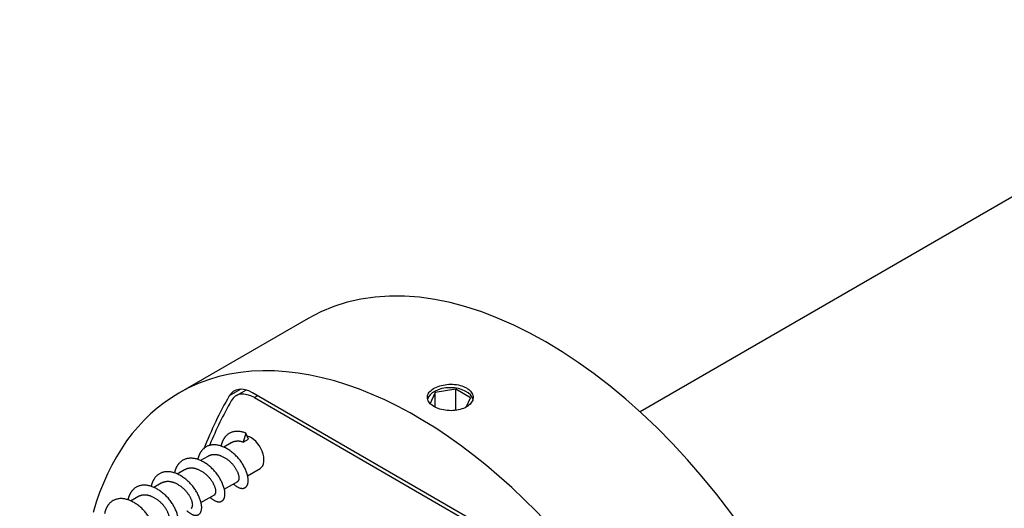
# Model space of a CAD drawing. Units: millimetres. Extents: x 0 to 835, y 0 to 1165.
# Drawn here: x 195 to 249, y 281 to 308 of the extents above; entities that cross this region are included whole.
import ezdxf
from ezdxf import colors
from ezdxf.entities.mleader import LeaderData, LeaderLine
from ezdxf.math import Vec2, Vec3

# ---------------------------------------------------------------- set-up
doc = ezdxf.new("R2010")
doc.units = ezdxf.units.MM
doc.layers.add('DV7_Défaut', color=7, linetype='Continuous')
doc.layers.add('Défaut', color=7, linetype='Continuous')

# ---------------------------------------------------------------- blocks, each defined once
blk = doc.blocks.new('_DOT')
at = {"color": 0}
blk.add_line((0, 0), (-1, 0), dxfattribs=at)
at = {"color": 0, "const_width": 0.333}
blk.add_lwpolyline([(-0.1665, 0, 1), (0.1665, 0, 1)], format="xyb", close=True, dxfattribs=at)
blk = doc.blocks.new('SE6')
at = {"layer": 'DV7_Défaut', "color": 7, "linetype": 'Continuous'}
for p, q in [((255.78, 301.882), (228.756, 286.28)), ((210.607, 291.39), (203.536, 287.307)), ((206.922, 287.519), (206.291, 287.154)), ((207.214, 287.475), (206.665, 287.158)), ((225.516, 276.956), (207.555, 287.326)), ((207.842, 287.161), (207.665, 287.059)), ((207.665, 287.059), (225.407, 276.815)), ((217.558, 287.348), (217.259, 286.704)), ((218.673, 287.521), (217.558, 287.348)), ((217.558, 286.547), (217.558, 287.348)), ((218.673, 286.372), (218.673, 287.521)), ((219.49, 287.049), (218.673, 287.521)), ((219.256, 286.547), (219.49, 287.049)), ((207.202, 285.121), (207.053, 284.627)), ((207.351, 284.799), (207.202, 285.121)), ((206.392, 284.584), (205.99, 284.351)), ((207.053, 284.627), (207.351, 284.799)), ((205.119, 283.849), (204.717, 283.616)), ((203.846, 283.114), (203.444, 282.882)), ((207.288, 282.791), (207.985, 283.194)), ((202.574, 282.379), (202.171, 282.147)), ((206.015, 282.057), (206.756, 282.484)), ((201.301, 281.644), (200.899, 281.412)), ((204.742, 281.322), (205.483, 281.749))]:
    blk.add_line(p, q, dxfattribs=at)
for centre, major_axis, start_param, end_param in [((223.607, 268.873), (-13, 22.517), 3.141593, 6.283185), ((216.536, 264.791), (-13, 22.517), 2.595103, 6.283185), ((207.555, 285.693), (1, -1.732), 2.356194, 3.462828), ((218.374, 286.877), (1.25, 0), 0.124406, 3.018014), ((216.536, 264.791), (-13, 22.517), 0, 0.509427), ((234.744, 254.278), (-22.5, 38.971), 0.321235, 0.431264), ((207.665, 285.426), (1, -1.732), 2.356194, 3.466437), ((234.744, 254.278), (-22.375, 38.755), 0.324844, 0.417049), ((207.485, 284.06), (-0.5, 0.866), 3.141593, 5.796882), ((216.536, 264.791), (-8.625, 14.939), 5.049053, 6.283185)]:
    blk.add_ellipse(centre, major_axis=major_axis, ratio=0.57735, start_param=start_param, end_param=end_param, dxfattribs=at)
blk.add_open_spline([(219.258, 287.591), (219.159, 287.648), (219.042, 287.695), (218.916, 287.729), (218.79, 287.762), (218.652, 287.782), (218.513, 287.789), (218.374, 287.795), (218.23, 287.787), (218.094, 287.767), (217.958, 287.746), (217.825, 287.712), (217.707, 287.668), (217.588, 287.623), (217.481, 287.567), (217.395, 287.505), (217.308, 287.442), (217.239, 287.371), (217.193, 287.297), (217.147, 287.223), (217.124, 287.144), (217.124, 287.066), (217.125, 286.988), (217.15, 286.909), (217.197, 286.835), (217.243, 286.761), (217.314, 286.69), (217.402, 286.627), (217.489, 286.565), (217.597, 286.51), (217.716, 286.466), (217.835, 286.422), (217.968, 286.389), (218.104, 286.369), (218.241, 286.349), (218.385, 286.342), (218.523, 286.349), (218.662, 286.356), (218.8, 286.377), (218.926, 286.411), (219.051, 286.445), (219.168, 286.493), (219.266, 286.551), (219.364, 286.608), (219.446, 286.677), (219.506, 286.752), (219.565, 286.827), (219.604, 286.909), (219.618, 286.992), (219.632, 287.075), (219.623, 287.161), (219.59, 287.242), (219.557, 287.323), (219.501, 287.402), (219.425, 287.471), (219.377, 287.514), (219.321, 287.555), (219.258, 287.591)], degree=3, knots=[0, 0, 0, 0, 0.053662, 0.053662, 0.053662, 0.107322, 0.107322, 0.107322, 0.161021, 0.161021, 0.161021, 0.214747, 0.214747, 0.214747, 0.268431, 0.268431, 0.268431, 0.322069, 0.322069, 0.322069, 0.375729, 0.375729, 0.375729, 0.429445, 0.429445, 0.429445, 0.483163, 0.483163, 0.483163, 0.536826, 0.536826, 0.536826, 0.590463, 0.590463, 0.590463, 0.644144, 0.644144, 0.644144, 0.697869, 0.697869, 0.697869, 0.751571, 0.751571, 0.751571, 0.805218, 0.805218, 0.805218, 0.858863, 0.858863, 0.858863, 0.912564, 0.912564, 0.912564, 0.96629, 0.96629, 0.96629, 1, 1, 1, 1], dxfattribs=at)
for points, weights, knots in [([(207.202, 285.121), (206.484, 285.414), (206.071, 284.917), (205.904, 284.715), (205.839, 284.41)], [1, 0.866025403784, 1, 0.94097049929, 0.933958053343], [0, 0, 0, 0.694154, 0.694154, 1, 1, 1]), ([(206.523, 282.341), (206.545, 282.322), (206.566, 282.304), (207.072, 281.89), (207.272, 282.264), (207.472, 282.638), (207.06, 283.366), (206.648, 284.094), (205.929, 284.386), (205.211, 284.679), (204.799, 284.182), (204.631, 283.98), (204.566, 283.675)], [0.987753493263, 0.993567947001, 1, 0.866025403784, 1, 0.866025403784, 1, 0.866025403784, 1, 0.866025403784, 1, 0.94097049929, 0.933958053343], [0, 0, 0, 0.010696, 0.010696, 0.233482, 0.233482, 0.456268, 0.456268, 0.679054, 0.679054, 0.90184, 0.90184, 1, 1, 1]), ([(206.756, 282.484), (206.794, 282.507), (206.817, 282.559), (206.915, 282.788), (206.605, 283.253), (206.294, 283.718), (205.78, 283.892), (205.411, 284.017), (205.119, 283.849)], [0.949203542247, 0.965945673963, 1, 0.866025403784, 1, 0.866025403784, 1, 0.900079729821, 0.949203542247], [0, 0, 0, 0.084728, 0.084728, 0.418062, 0.418062, 0.751395, 0.751395, 1, 1, 1]), ([(205.251, 281.606), (205.272, 281.587), (205.293, 281.57), (205.799, 281.155), (205.999, 281.529), (206.199, 281.903), (205.787, 282.631), (205.375, 283.359), (204.657, 283.652), (203.938, 283.944), (203.526, 283.447), (203.359, 283.246), (203.293, 282.94)], [0.987753493263, 0.993567947001, 1, 0.866025403784, 1, 0.866025403784, 1, 0.866025403784, 1, 0.866025403784, 1, 0.94097049929, 0.933958053343], [0, 0, 0, 0.010696, 0.010696, 0.233482, 0.233482, 0.456268, 0.456268, 0.679054, 0.679054, 0.90184, 0.90184, 1, 1, 1]), ([(203.978, 280.871), (203.999, 280.852), (204.02, 280.835), (204.526, 280.42), (204.727, 280.794), (204.927, 281.169), (204.514, 281.897), (204.102, 282.624), (203.384, 282.917), (202.665, 283.209), (202.253, 282.712), (202.086, 282.511), (202.021, 282.205)], [0.987753493263, 0.993567947001, 1, 0.866025403784, 1, 0.866025403784, 1, 0.866025403784, 1, 0.866025403784, 1, 0.94097049929, 0.933958053343], [0, 0, 0, 0.010696, 0.010696, 0.233482, 0.233482, 0.456268, 0.456268, 0.679054, 0.679054, 0.90184, 0.90184, 1, 1, 1]), ([(205.483, 281.749), (205.522, 281.772), (205.544, 281.824), (205.642, 282.053), (205.332, 282.518), (205.022, 282.983), (204.507, 283.157), (204.138, 283.282), (203.846, 283.114)], [0.949203542247, 0.965945673963, 1, 0.866025403784, 1, 0.866025403784, 1, 0.900079729821, 0.949203542247], [0, 0, 0, 0.084728, 0.084728, 0.418062, 0.418062, 0.751395, 0.751395, 1, 1, 1]), ([(202.705, 280.136), (202.726, 280.117), (202.747, 280.1), (203.254, 279.685), (203.454, 280.059), (203.654, 280.434), (203.242, 281.162), (202.829, 281.89), (202.111, 282.182), (201.392, 282.474), (200.98, 281.977), (200.813, 281.776), (200.748, 281.47)], [0.987753493263, 0.993567947001, 1, 0.866025403784, 1, 0.866025403784, 1, 0.866025403784, 1, 0.866025403784, 1, 0.94097049929, 0.933958053343], [0, 0, 0, 0.010696, 0.010696, 0.233482, 0.233482, 0.456268, 0.456268, 0.679054, 0.679054, 0.90184, 0.90184, 1, 1, 1]), ([(204.21, 281.014), (204.249, 281.037), (204.271, 281.089), (204.369, 281.318), (204.059, 281.783), (203.749, 282.248), (203.235, 282.422), (202.866, 282.548), (202.574, 282.379)], [0.949203542247, 0.965945673963, 1, 0.866025403784, 1, 0.866025403784, 1, 0.900079729821, 0.949203542247], [0, 0, 0, 0.084728, 0.084728, 0.418062, 0.418062, 0.751395, 0.751395, 1, 1, 1]), ([(202.937, 280.28), (202.976, 280.302), (202.998, 280.354), (203.096, 280.583), (202.786, 281.048), (202.476, 281.513), (201.962, 281.688), (201.593, 281.813), (201.301, 281.644)], [0.949203542247, 0.965945673963, 1, 0.866025403784, 1, 0.866025403784, 1, 0.900079729821, 0.949203542247], [0, 0, 0, 0.084728, 0.084728, 0.418062, 0.418062, 0.751395, 0.751395, 1, 1, 1]), ([(201.432, 279.401), (201.453, 279.382), (201.475, 279.365), (201.981, 278.95), (202.181, 279.325), (202.381, 279.699), (201.969, 280.427), (201.557, 281.155), (200.838, 281.447), (200.12, 281.739), (199.707, 281.243), (199.54, 281.041), (199.475, 280.735)], [0.987753493263, 0.993567947001, 1, 0.866025403784, 1, 0.866025403784, 1, 0.866025403784, 1, 0.866025403784, 1, 0.94097049929, 0.933958053343], [0, 0, 0, 0.010696, 0.010696, 0.233482, 0.233482, 0.456268, 0.456268, 0.679054, 0.679054, 0.90184, 0.90184, 1, 1, 1])]:
    blk.add_rational_spline(points, weights, degree=2, knots=knots, dxfattribs=at)
blk.add_rational_spline([(207.053, 284.627), (206.684, 284.752), (206.392, 284.583)], [1, 0.900079729821, 0.949203542247], degree=2, dxfattribs=at)

msp = doc.modelspace()

# ---------------------------------------------------------------- block references
at = {"layer": 'Défaut'}
msp.add_blockref('SE6', (0, 0), dxfattribs=at)

# ---------------------------------------------------------------- leaders
at = {"layer": 'Défaut', "color": 7, "linetype": 'Continuous'}
ml = msp.add_multileader_mtext('Standard', dxfattribs=at)
ml.set_content('{\\pxsm0.9;\\fSolid Edge ISO|b1||i0||c0|p34;\\W1.;02/03/2020\\P}', color=256)
ml.set_leader_properties()
ml.set_arrow_properties(name='DOT')
ml.build(insert=Vec2(0, 0))
ml.multileader.update_dxf_attribs({"leader_type": 0, "dogleg_length": 0, "arrow_head_size": 12})
ctx = ml.context
ctx.base_point, ctx.char_height, ctx.arrow_head_size, ctx.landing_gap_size = Vec3(747.016, 1157.46), 12, 12, 4.2
notes = []
notes.append((ctx, [(0, (0, 0, 0), (0, 0), (1, 0), 1, [])]))
ctx.mtext.insert = Vec3(749.016, 1163.58)
for ctx, leaders in notes:
    for number, flags, end, landing, length, lines in leaders:
        leader = LeaderData()
        leader.index, (leader.has_last_leader_line, leader.has_dogleg_vector, leader.attachment_direction) = number, flags
        leader.last_leader_point, leader.dogleg_vector, leader.dogleg_length = Vec3(end), Vec3(landing), length
        for number, points, colour, breaks in lines:
            line = LeaderLine()
            line.index, line.vertices, line.color, line.breaks = number, Vec3.list(points), colors.encode_raw_color(colour), breaks
            leader.lines.append(line)
        ctx.leaders.append(leader)

doc.saveas('drawing.dxf')
